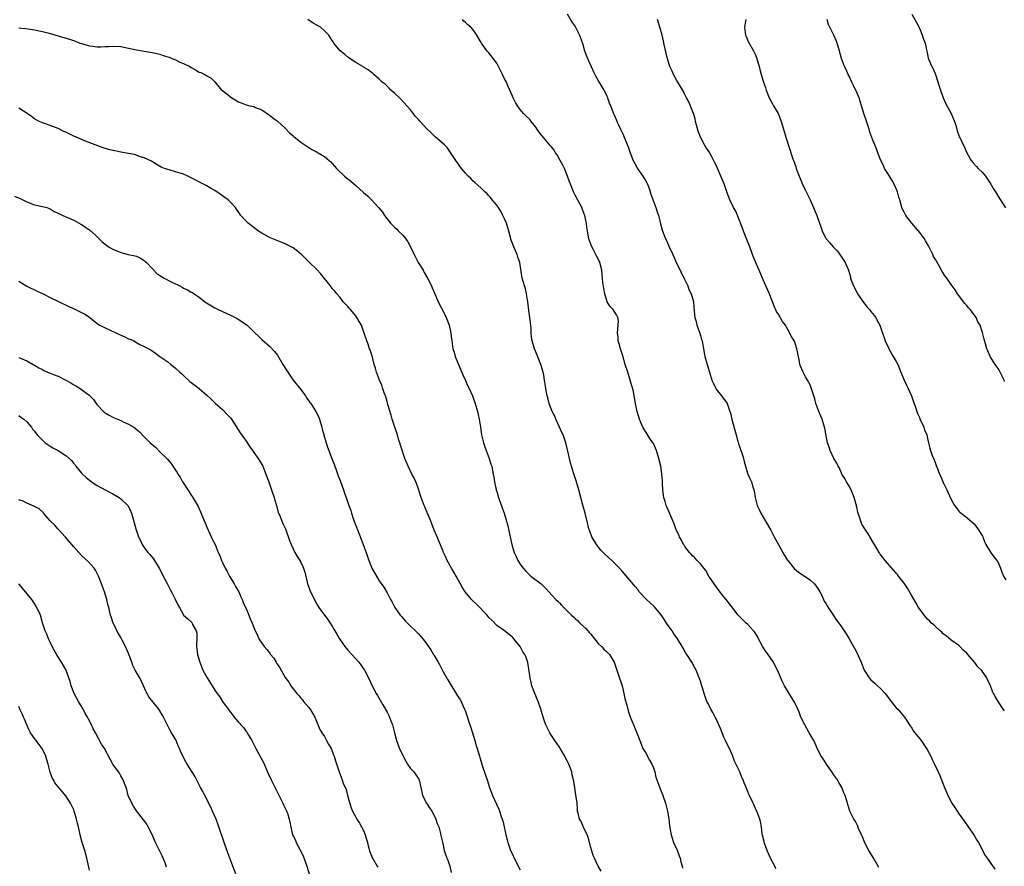
# Model space of a CAD drawing. Units: inches. Extents: x 2559000 to 2562000, y 1557000 to 1560000.
# Drawn here: x 2560301 to 2560553, y 1559369 to 1559585 of the extents above; entities that cross this region are included whole.
import ezdxf

# ---------------------------------------------------------------- set-up
doc = ezdxf.new("R2010")
doc.units = ezdxf.units.IN
doc.header["$MEASUREMENT"] = 0
doc.layers.add('LD25591557_10ft', color=82, linetype='Continuous')

msp = doc.modelspace()

# ---------------------------------------------------------------- linework, layer by layer
at = {"layer": 'LD25591557_10ft'}
for points, elevation in [([(2560494.3, 1559368.3), (2560493.98, 1559369), (2560492.93, 1559371), (2560492.02, 1559373), (2560491.43, 1559374.57), (2560491.29, 1559375), (2560491.26, 1559375.26), (2560490.89, 1559376.89), (2560490.81, 1559377.19), (2560490.6, 1559379), (2560490.33, 1559380.33), (2560490.15, 1559381), (2560489.39, 1559383), (2560489.26, 1559383.26), (2560488.68, 1559384.68), (2560488.51, 1559385), (2560487.56, 1559387), (2560487.36, 1559387.36), (2560486.73, 1559389), (2560486.2, 1559390.2), (2560485.93, 1559391), (2560485.62, 1559391.62), (2560485.08, 1559393), (2560483.74, 1559395.74), (2560483.3, 1559397), (2560482.44, 1559399), (2560481.9, 1559399.9), (2560481.43, 1559401), (2560481, 1559401.85), (2560480.1, 1559404.1), (2560479.72, 1559405), (2560478.88, 1559406.88), (2560478.8, 1559407), (2560478.21, 1559408.21), (2560477.69, 1559409), (2560477, 1559410.43), (2560476.68, 1559411), (2560475.93, 1559413), (2560475.51, 1559414.49), (2560475.25, 1559415.25), (2560475, 1559416.15), (2560474.73, 1559417), (2560474.56, 1559417.44), (2560473.89, 1559419), (2560473.55, 1559419.55), (2560472.8, 1559421), (2560471.55, 1559423), (2560471.33, 1559423.33), (2560470.57, 1559424.57), (2560470.35, 1559425), (2560469.17, 1559427), (2560468.26, 1559428.26), (2560467.78, 1559429), (2560467, 1559430.06), (2560466.39, 1559431), (2560465.86, 1559431.86), (2560465, 1559433.11), (2560463.19, 1559435.19), (2560462.15, 1559436.15), (2560461.26, 1559437), (2560459.41, 1559439), (2560459, 1559439.52), (2560458.31, 1559440.31), (2560457, 1559441.93), (2560455, 1559444.25), (2560454.33, 1559445), (2560452.38, 1559447), (2560451.65, 1559447.65), (2560450.61, 1559448.61), (2560449.62, 1559449.62), (2560449, 1559450.33), (2560448.44, 1559451), (2560447.26, 1559453), (2560446.69, 1559454.69), (2560446.56, 1559455), (2560446.27, 1559456.27), (2560445.6, 1559459), (2560445, 1559461.08), (2560443.97, 1559465), (2560443.53, 1559466.47), (2560443.3, 1559467.3), (2560442.63, 1559469.37), (2560441.86, 1559471.86), (2560441.55, 1559473), (2560441.15, 1559474.85), (2560440.64, 1559477), (2560439.93, 1559479), (2560439.66, 1559479.66), (2560439.03, 1559481), (2560438.12, 1559483), (2560437.8, 1559483.8), (2560437.17, 1559485), (2560437, 1559485.42), (2560436.43, 1559487), (2560436.12, 1559488.12), (2560435.88, 1559489), (2560435.67, 1559490.33), (2560435.42, 1559491.42), (2560435.23, 1559493), (2560435, 1559494.28), (2560434.85, 1559495), (2560434.25, 1559497), (2560433.73, 1559498.27), (2560433.34, 1559499.34), (2560432.63, 1559501), (2560432.06, 1559503), (2560431.92, 1559503.92), (2560431.81, 1559505), (2560431.76, 1559506.24), (2560431.48, 1559509), (2560431.23, 1559510.77), (2560430.94, 1559513), (2560430.63, 1559515), (2560430.31, 1559516.31), (2560430.09, 1559517), (2560429.87, 1559517.87), (2560429.53, 1559519), (2560429, 1559522.38), (2560428.88, 1559523), (2560428.38, 1559524.38), (2560428.19, 1559525), (2560427.64, 1559526.36), (2560427.36, 1559527), (2560426.72, 1559528.72), (2560426.1, 1559531), (2560425.88, 1559531.88), (2560425.49, 1559533), (2560425, 1559534.14), (2560424.6, 1559535), (2560424.06, 1559536.06), (2560423, 1559537.6), (2560421.86, 1559539), (2560421.51, 1559539.51), (2560421, 1559539.99), (2560420.53, 1559540.53), (2560420.01, 1559541), (2560419, 1559541.99), (2560417.45, 1559543.45), (2560417, 1559543.75), (2560416.4, 1559544.4), (2560415.75, 1559545), (2560415, 1559545.8), (2560413.97, 1559547), (2560413.59, 1559547.59), (2560413, 1559548.41), (2560412.75, 1559548.75), (2560412.53, 1559549), (2560410.37, 1559552.37), (2560409.7, 1559553), (2560407.41, 1559555), (2560407, 1559555.34), (2560406.16, 1559556.16), (2560405.12, 1559557.12), (2560403.45, 1559559), (2560403.22, 1559559.22), (2560403, 1559559.51), (2560402.29, 1559560.29), (2560401, 1559561.92), (2560400.09, 1559563), (2560398.6, 1559564.6), (2560398.15, 1559565), (2560397, 1559566.13), (2560395.96, 1559567), (2560395.5, 1559567.5), (2560394.48, 1559568.48), (2560393.78, 1559569), (2560393, 1559569.75), (2560391.66, 1559571), (2560391.29, 1559571.29), (2560391, 1559571.49), (2560390.19, 1559572.19), (2560389, 1559572.86), (2560388.92, 1559572.92), (2560388.81, 1559573), (2560387, 1559574.04), (2560385.56, 1559575), (2560385.25, 1559575.25), (2560385, 1559575.4), (2560384.15, 1559576.15), (2560383.06, 1559577), (2560381.43, 1559579), (2560381.26, 1559579.26), (2560381, 1559579.68), (2560380.1, 1559581), (2560379, 1559582.13), (2560377.98, 1559583), (2560376.1, 1559584.1), (2560374.81, 1559585)], 7130), ([(2560520.59, 1559368.59), (2560520.39, 1559369), (2560519.15, 1559371.15), (2560518.01, 1559373), (2560517, 1559374.88), (2560516.42, 1559376.42), (2560516.18, 1559377), (2560515.39, 1559378.61), (2560515.18, 1559379.18), (2560515, 1559379.48), (2560514.53, 1559380.53), (2560514.15, 1559381), (2560513.3, 1559382.7), (2560513.17, 1559383), (2560512.67, 1559384.67), (2560512.54, 1559385), (2560511.96, 1559387), (2560511.65, 1559387.65), (2560511.08, 1559389), (2560510.31, 1559390.31), (2560509.97, 1559391), (2560509, 1559392.39), (2560508.6, 1559393), (2560507.17, 1559395), (2560506.32, 1559396.32), (2560505.86, 1559397), (2560505, 1559398.63), (2560504.3, 1559400.3), (2560503.97, 1559401), (2560503, 1559402.6), (2560502.81, 1559403), (2560501.68, 1559405), (2560500.68, 1559407), (2560500.22, 1559408.22), (2560499.89, 1559409), (2560499, 1559410.85), (2560498.92, 1559411), (2560498.15, 1559412.15), (2560497.63, 1559413), (2560496.48, 1559415), (2560495.98, 1559415.98), (2560494.66, 1559419), (2560494.08, 1559420.08), (2560493.65, 1559421), (2560492.33, 1559423), (2560491.74, 1559423.74), (2560490.97, 1559424.97), (2560489.85, 1559427), (2560489.57, 1559427.57), (2560488.78, 1559428.78), (2560488.59, 1559429), (2560487, 1559430.71), (2560486.68, 1559431), (2560485.82, 1559431.82), (2560484.69, 1559433), (2560483, 1559435.17), (2560482.22, 1559436.22), (2560481.6, 1559437), (2560481, 1559437.69), (2560479.58, 1559439.58), (2560479, 1559440.29), (2560478.72, 1559440.72), (2560478.48, 1559441), (2560477.2, 1559443), (2560476.42, 1559444.42), (2560475.92, 1559445), (2560475, 1559446.12), (2560474.16, 1559447), (2560473.61, 1559447.61), (2560473, 1559448.13), (2560472.61, 1559448.61), (2560472.2, 1559449), (2560471, 1559450.56), (2560470.83, 1559450.83), (2560470.71, 1559451), (2560470.17, 1559452.17), (2560469.67, 1559453), (2560469.48, 1559453.48), (2560469, 1559454.47), (2560468.77, 1559455), (2560468.28, 1559456.28), (2560466.49, 1559460.49), (2560466.29, 1559461), (2560466.01, 1559461.99), (2560465.69, 1559463), (2560465.57, 1559463.57), (2560465.41, 1559465), (2560465.36, 1559466.64), (2560465.29, 1559467.29), (2560465.2, 1559469), (2560465, 1559470.4), (2560464.9, 1559471), (2560464.4, 1559473), (2560463.76, 1559475), (2560463, 1559476.77), (2560462.88, 1559477), (2560462.11, 1559478.11), (2560461.34, 1559479.34), (2560461, 1559479.9), (2560460.56, 1559480.56), (2560460.34, 1559481), (2560459.84, 1559482.16), (2560459.46, 1559483), (2560458.83, 1559485), (2560458.42, 1559487), (2560458.11, 1559489), (2560457.91, 1559490.09), (2560457.7, 1559491), (2560457.51, 1559491.51), (2560457.11, 1559493), (2560456.44, 1559495), (2560455.8, 1559497), (2560455.16, 1559499.16), (2560454.58, 1559501), (2560454.27, 1559502.27), (2560454.04, 1559503), (2560453.99, 1559503.99), (2560453.87, 1559505), (2560453.9, 1559506.1), (2560454.03, 1559507), (2560454.07, 1559508.07), (2560453.92, 1559509), (2560453.61, 1559509.61), (2560453, 1559510.57), (2560452.7, 1559511), (2560451.86, 1559511.86), (2560451.24, 1559513), (2560451, 1559513.58), (2560450.57, 1559515), (2560450.33, 1559516.33), (2560450.13, 1559517.87), (2560449.94, 1559519.94), (2560449.8, 1559521), (2560449.31, 1559523), (2560449, 1559523.72), (2560448.56, 1559524.56), (2560448.35, 1559525), (2560447.64, 1559526.36), (2560447.29, 1559527), (2560446.54, 1559529), (2560446.14, 1559531), (2560446, 1559532), (2560445.9, 1559533), (2560445.75, 1559533.75), (2560445.51, 1559535), (2560445.37, 1559535.37), (2560444.73, 1559537), (2560443, 1559540.17), (2560442.61, 1559541), (2560441.81, 1559543), (2560441.61, 1559543.61), (2560441.1, 1559545), (2560440.29, 1559547), (2560439.86, 1559547.86), (2560439.24, 1559549), (2560438.43, 1559550.43), (2560438.03, 1559551), (2560437.65, 1559551.65), (2560437, 1559552.49), (2560436.77, 1559552.77), (2560435, 1559554.79), (2560434.02, 1559556.02), (2560433, 1559557.49), (2560431.76, 1559559), (2560431.44, 1559559.44), (2560430.46, 1559560.46), (2560429.88, 1559561), (2560429, 1559562.07), (2560428.27, 1559563), (2560427.81, 1559563.81), (2560427.18, 1559565), (2560427, 1559565.42), (2560426.37, 1559567), (2560425.94, 1559567.94), (2560425.48, 1559569), (2560425, 1559569.87), (2560424.47, 1559571), (2560423.95, 1559571.95), (2560423.49, 1559573), (2560423, 1559573.83), (2560422.22, 1559575), (2560421, 1559576.48), (2560420.73, 1559576.73), (2560420.51, 1559577), (2560419.08, 1559579), (2560419, 1559579.16), (2560417.91, 1559581), (2560417, 1559582.37), (2560416.36, 1559583), (2560415.6, 1559583.6), (2560415, 1559584.21), (2560414.57, 1559584.57), (2560414.28, 1559585)], 7120), ([(2560441, 1559586.43), (2560442.24, 1559584.24), (2560443, 1559583.21), (2560443.13, 1559583), (2560444.11, 1559581), (2560445, 1559578.63), (2560445.45, 1559577), (2560445.86, 1559575.86), (2560446.43, 1559574.43), (2560447.12, 1559573), (2560447.68, 1559571.68), (2560448.08, 1559571), (2560449.1, 1559569.1), (2560450.33, 1559567), (2560451, 1559565.68), (2560451.32, 1559565), (2560451.74, 1559563.74), (2560452.07, 1559563), (2560452.85, 1559561), (2560453, 1559560.7), (2560453.51, 1559559.51), (2560453.68, 1559559), (2560454.13, 1559558.13), (2560454.61, 1559557), (2560455, 1559556.18), (2560455.37, 1559555.37), (2560455.85, 1559554.15), (2560456.53, 1559552.53), (2560457.09, 1559551), (2560457.88, 1559549), (2560458.23, 1559548.23), (2560459, 1559546.84), (2560460.32, 1559545), (2560461, 1559543.89), (2560461.32, 1559543.32), (2560461.46, 1559543), (2560461.89, 1559541.89), (2560462.39, 1559540.39), (2560463.61, 1559537), (2560463.94, 1559535.94), (2560464.27, 1559535), (2560464.74, 1559533.26), (2560464.83, 1559532.83), (2560465.27, 1559531.27), (2560466.11, 1559529), (2560466.41, 1559528.41), (2560467.02, 1559526.98), (2560467.93, 1559525), (2560468.29, 1559524.29), (2560468.85, 1559523), (2560469.83, 1559521), (2560470.19, 1559520.19), (2560470.83, 1559519), (2560470.88, 1559518.88), (2560471.79, 1559517), (2560472.08, 1559516.08), (2560472.67, 1559515), (2560473, 1559513.88), (2560473.28, 1559513), (2560473.45, 1559510.55), (2560473.6, 1559509), (2560473.91, 1559507.91), (2560474.13, 1559507), (2560474.82, 1559505), (2560475, 1559504.37), (2560475.33, 1559503.33), (2560475.42, 1559503), (2560475.82, 1559501), (2560476.18, 1559499), (2560476.7, 1559497), (2560477.31, 1559495), (2560477.95, 1559493), (2560478.26, 1559492.26), (2560478.82, 1559491), (2560479, 1559490.68), (2560480.37, 1559489), (2560480.63, 1559488.63), (2560481, 1559488.09), (2560481.5, 1559487.5), (2560481.81, 1559487), (2560482.23, 1559485.77), (2560482.55, 1559485), (2560482.67, 1559484.67), (2560483.06, 1559482.94), (2560484.11, 1559479), (2560484.58, 1559477.43), (2560484.75, 1559476.75), (2560485, 1559476.08), (2560485.25, 1559475.25), (2560485.36, 1559475), (2560485.55, 1559474.45), (2560486, 1559473), (2560486.21, 1559472.21), (2560486.48, 1559471), (2560487.11, 1559469), (2560487.72, 1559467.72), (2560488.02, 1559467), (2560488.51, 1559465.49), (2560488.68, 1559465), (2560488.75, 1559464.75), (2560489.03, 1559463), (2560489.53, 1559461), (2560490, 1559460), (2560490.42, 1559459), (2560491.6, 1559457), (2560493, 1559454.71), (2560493.88, 1559453), (2560494.23, 1559452.23), (2560495, 1559450.91), (2560496.05, 1559449), (2560496.4, 1559448.4), (2560497.17, 1559447.17), (2560497.29, 1559447), (2560498.96, 1559444.96), (2560500.02, 1559444.02), (2560501, 1559443.4), (2560501.22, 1559443.22), (2560501.57, 1559443), (2560503, 1559441.99), (2560504.1, 1559441), (2560505, 1559439.82), (2560505.48, 1559439), (2560505.98, 1559438.02), (2560506.61, 1559436.61), (2560507, 1559436), (2560507.35, 1559435.35), (2560507.64, 1559435), (2560508.83, 1559433.17), (2560509.72, 1559431.72), (2560510.33, 1559431), (2560510.6, 1559430.6), (2560511, 1559430.07), (2560512.26, 1559428.26), (2560513, 1559427), (2560514.06, 1559425), (2560514.44, 1559424.44), (2560515.13, 1559423.13), (2560515.3, 1559422.7), (2560516.08, 1559421), (2560516.85, 1559419), (2560517, 1559418.72), (2560518.12, 1559417), (2560518.53, 1559416.53), (2560519, 1559416.09), (2560519.59, 1559415.59), (2560520.2, 1559415), (2560521, 1559414.28), (2560522.18, 1559413), (2560523, 1559411.9), (2560523.75, 1559411), (2560525, 1559409.35), (2560525.4, 1559409), (2560527.13, 1559407), (2560528.43, 1559405), (2560529, 1559404.21), (2560529.45, 1559403.45), (2560529.75, 1559403), (2560531, 1559401.47), (2560531.35, 1559401), (2560532.02, 1559400.02), (2560532.77, 1559399), (2560533, 1559398.6), (2560533.86, 1559397), (2560534.19, 1559396.19), (2560534.79, 1559395), (2560535.73, 1559393), (2560536.1, 1559392.1), (2560536.6, 1559391), (2560537.37, 1559389), (2560537.85, 1559387.85), (2560538.15, 1559387), (2560539, 1559385.34), (2560539.19, 1559385), (2560539.94, 1559383.94), (2560540.53, 1559383), (2560541, 1559382.3), (2560541.57, 1559381.57), (2560543, 1559379.52), (2560543.41, 1559379), (2560544.82, 1559377), (2560545.62, 1559375.62), (2560546.02, 1559375), (2560547.72, 1559371.72), (2560548.2, 1559371), (2560549, 1559369.94), (2560549.37, 1559369.37), (2560549.7, 1559369), (2560550.22, 1559368.22)], 7110), ([(2560552.62, 1559408.62), (2560552.33, 1559409), (2560551.02, 1559411), (2560550.28, 1559412.28), (2560549.84, 1559413), (2560549.57, 1559413.57), (2560549, 1559415.23), (2560548.38, 1559416.38), (2560548.17, 1559417), (2560546.82, 1559419), (2560545.81, 1559419.81), (2560544.96, 1559421), (2560543.3, 1559423), (2560543, 1559423.34), (2560542.11, 1559424.11), (2560541.26, 1559425), (2560541, 1559425.23), (2560539, 1559426.61), (2560537.72, 1559427.72), (2560537, 1559428.27), (2560536.66, 1559428.66), (2560536.22, 1559429), (2560535, 1559430.13), (2560534.57, 1559430.57), (2560534.01, 1559431), (2560533.54, 1559431.54), (2560533, 1559432.03), (2560532.16, 1559433), (2560531, 1559434.55), (2560530.72, 1559435), (2560530.1, 1559436.1), (2560529, 1559437.95), (2560527.92, 1559439.92), (2560527, 1559441.21), (2560525.61, 1559443), (2560525.36, 1559443.36), (2560525, 1559443.75), (2560524.43, 1559444.43), (2560522.2, 1559447), (2560521.68, 1559447.68), (2560521, 1559448.48), (2560520.77, 1559448.77), (2560520.61, 1559449), (2560519.42, 1559451), (2560519.29, 1559451.29), (2560519, 1559451.76), (2560518.56, 1559452.56), (2560518.25, 1559453), (2560517.8, 1559453.8), (2560516.98, 1559455), (2560516.26, 1559456.26), (2560515.93, 1559457), (2560515.46, 1559458.54), (2560515.21, 1559459.21), (2560515, 1559460.22), (2560514.85, 1559460.85), (2560514.83, 1559461), (2560514.79, 1559461.21), (2560514.3, 1559463), (2560513.49, 1559465), (2560513, 1559465.95), (2560512.35, 1559467), (2560511.9, 1559467.9), (2560511.14, 1559469), (2560511, 1559469.27), (2560510.48, 1559470.48), (2560510.15, 1559471), (2560509.83, 1559471.83), (2560509.11, 1559473), (2560508.16, 1559475), (2560507.85, 1559475.85), (2560507.44, 1559477), (2560507, 1559479.3), (2560506.74, 1559480.74), (2560506.72, 1559481), (2560506.1, 1559483), (2560505.78, 1559483.78), (2560505.23, 1559485), (2560504.51, 1559487), (2560504.22, 1559488.22), (2560503.95, 1559489), (2560503.33, 1559491), (2560503, 1559491.75), (2560502.37, 1559493), (2560501.84, 1559493.84), (2560501.15, 1559495.15), (2560500.57, 1559496.57), (2560500.43, 1559497), (2560500.3, 1559497.7), (2560500.03, 1559499), (2560499.67, 1559501), (2560499, 1559502.96), (2560498.21, 1559504.21), (2560497.84, 1559505), (2560497, 1559506.53), (2560496.71, 1559507), (2560495.97, 1559507.97), (2560495, 1559509.62), (2560494.46, 1559510.46), (2560493.82, 1559511.82), (2560493.42, 1559513), (2560493, 1559514.08), (2560492.68, 1559515), (2560492.13, 1559516.13), (2560491.75, 1559517), (2560491, 1559518.58), (2560490.02, 1559521), (2560489.25, 1559522.75), (2560488.32, 1559525), (2560487.6, 1559527), (2560487, 1559528.45), (2560486.01, 1559531), (2560485.76, 1559531.76), (2560485.28, 1559533), (2560485.22, 1559533.22), (2560485, 1559533.72), (2560484.08, 1559536.08), (2560483.5, 1559537), (2560482.52, 1559539), (2560482.09, 1559540.09), (2560481.78, 1559541), (2560481.04, 1559543.04), (2560480.24, 1559545), (2560479.26, 1559547.26), (2560479, 1559547.81), (2560478.62, 1559548.62), (2560477.95, 1559549.95), (2560477.21, 1559551.21), (2560476.41, 1559552.41), (2560476.07, 1559553), (2560475.01, 1559555.01), (2560474.47, 1559556.47), (2560473.79, 1559559), (2560473.66, 1559559.66), (2560473.21, 1559561), (2560473, 1559561.57), (2560472.02, 1559564.02), (2560471.45, 1559565), (2560471, 1559565.86), (2560470.65, 1559566.65), (2560469.94, 1559567.94), (2560469, 1559569.4), (2560468.13, 1559571), (2560467.79, 1559571.79), (2560467.2, 1559573), (2560466.6, 1559575), (2560465.7, 1559579), (2560465.55, 1559579.55), (2560465.21, 1559581), (2560464.68, 1559583), (2560464.03, 1559585)], 7100), ([(2560486.59, 1559585), (2560486.54, 1559584.54), (2560486.3, 1559583), (2560486.53, 1559581), (2560486.65, 1559580.65), (2560487, 1559579.81), (2560487.25, 1559579.25), (2560488.57, 1559577), (2560489, 1559576.15), (2560489.32, 1559575.32), (2560490.02, 1559573), (2560490.22, 1559572.22), (2560490.56, 1559571), (2560491.16, 1559569), (2560491.64, 1559567.64), (2560491.84, 1559567), (2560492.6, 1559565), (2560493, 1559564.22), (2560493.45, 1559563.45), (2560493.69, 1559563), (2560494.84, 1559561), (2560495, 1559560.58), (2560495.48, 1559559.48), (2560495.66, 1559559), (2560496.21, 1559557), (2560496.79, 1559555), (2560497.85, 1559551.85), (2560498.62, 1559549.38), (2560498.74, 1559549), (2560498.83, 1559548.83), (2560499, 1559548.32), (2560499.37, 1559547.37), (2560499.47, 1559547), (2560499.72, 1559546.29), (2560501, 1559543.16), (2560501.68, 1559541.68), (2560502.04, 1559541), (2560502.31, 1559540.31), (2560503.01, 1559538.99), (2560503.91, 1559537), (2560504.21, 1559536.22), (2560504.76, 1559535), (2560505.41, 1559533), (2560505.84, 1559531.84), (2560506.13, 1559531), (2560507, 1559529.22), (2560507.14, 1559529), (2560508.02, 1559528.02), (2560508.87, 1559527), (2560509.93, 1559525.93), (2560510.79, 1559524.79), (2560511.95, 1559523), (2560512.83, 1559521), (2560513.3, 1559519.3), (2560513.37, 1559519), (2560513.52, 1559518.48), (2560514.06, 1559517), (2560514.42, 1559516.42), (2560515.15, 1559515), (2560516.72, 1559512.72), (2560517, 1559512.4), (2560517.61, 1559511.61), (2560518.2, 1559511), (2560518.53, 1559510.53), (2560519.81, 1559509), (2560520.18, 1559508.18), (2560520.86, 1559507), (2560521.51, 1559505), (2560521.9, 1559503.9), (2560522.19, 1559503), (2560523, 1559501.26), (2560523.11, 1559501), (2560524.25, 1559499), (2560525, 1559497.74), (2560525.38, 1559497), (2560525.88, 1559495.88), (2560526.19, 1559495), (2560527.03, 1559493), (2560527.66, 1559491.66), (2560528, 1559491), (2560528.86, 1559489.14), (2560529, 1559488.75), (2560529.41, 1559487.41), (2560529.59, 1559487), (2560529.91, 1559486.09), (2560530.23, 1559485), (2560530.44, 1559484.44), (2560531, 1559483.24), (2560531.06, 1559483.06), (2560531.2, 1559482.8), (2560532.03, 1559481), (2560532.26, 1559480.26), (2560532.8, 1559479), (2560533, 1559478.08), (2560533.21, 1559477), (2560533.62, 1559475.62), (2560533.78, 1559475), (2560534.21, 1559473.79), (2560534.67, 1559472.67), (2560535, 1559471.67), (2560535.21, 1559471.21), (2560535.42, 1559470.58), (2560536.09, 1559469), (2560536.4, 1559468.4), (2560537, 1559466.85), (2560537.91, 1559465), (2560538.26, 1559464.26), (2560539, 1559462.55), (2560539.92, 1559461), (2560540.36, 1559460.36), (2560541, 1559459.54), (2560541.27, 1559459.27), (2560541.61, 1559459), (2560543, 1559457.93), (2560545, 1559456.19), (2560545.49, 1559455.49), (2560545.87, 1559455), (2560547, 1559453.21), (2560547.1, 1559453), (2560547.59, 1559451.59), (2560547.91, 1559451), (2560549.09, 1559449.09), (2560549.93, 1559447.93), (2560550.71, 1559447), (2560550.82, 1559446.82), (2560551, 1559446.48), (2560551.65, 1559445), (2560552, 1559444), (2560552.42, 1559443), (2560553, 1559442.04)], 7090), ([(2560552.65, 1559492.65), (2560552.53, 1559493), (2560551.36, 1559495.36), (2560551, 1559495.95), (2560550.23, 1559497), (2560548.99, 1559499), (2560548.43, 1559500.43), (2560548.18, 1559501), (2560547.76, 1559502.24), (2560547.42, 1559503.42), (2560547, 1559505.14), (2560546.4, 1559507), (2560545.87, 1559507.87), (2560545.41, 1559509), (2560545, 1559509.58), (2560543.86, 1559511), (2560543.43, 1559511.43), (2560543, 1559512.01), (2560542.54, 1559512.54), (2560542.18, 1559513), (2560541, 1559514.57), (2560540.69, 1559515), (2560540.02, 1559516.02), (2560539, 1559517.35), (2560537.89, 1559519), (2560537.48, 1559519.48), (2560536.71, 1559520.71), (2560536.57, 1559521), (2560536.06, 1559521.94), (2560535, 1559523.74), (2560534.55, 1559524.55), (2560534.38, 1559525), (2560533.26, 1559527.26), (2560533, 1559527.67), (2560532.52, 1559528.52), (2560532.23, 1559529), (2560531, 1559530.63), (2560529.94, 1559531.94), (2560529, 1559533), (2560527.45, 1559535), (2560527.32, 1559535.32), (2560527, 1559535.88), (2560526.64, 1559536.64), (2560526.44, 1559537), (2560525.89, 1559539), (2560525.68, 1559539.68), (2560525.37, 1559541), (2560524.49, 1559543), (2560523.95, 1559543.95), (2560523.25, 1559545), (2560523, 1559545.42), (2560521.98, 1559547), (2560521.73, 1559547.73), (2560521.04, 1559549), (2560520.35, 1559551), (2560519.96, 1559551.96), (2560519.51, 1559553), (2560519, 1559554.25), (2560518.29, 1559556.29), (2560518.13, 1559557), (2560517.33, 1559559.33), (2560516.78, 1559560.78), (2560516.14, 1559563), (2560515.86, 1559563.86), (2560515.52, 1559565), (2560515, 1559566.19), (2560514.12, 1559568.12), (2560513.65, 1559569), (2560513, 1559570.5), (2560512.74, 1559571), (2560512.21, 1559572.21), (2560511.82, 1559573), (2560511.06, 1559575.07), (2560510.6, 1559576.61), (2560510.5, 1559577), (2560509.9, 1559579), (2560509.64, 1559579.64), (2560509.04, 1559581), (2560508.06, 1559583), (2560507.74, 1559583.74), (2560507.34, 1559585)], 7080), ([(2560529, 1559586.32), (2560530.22, 1559584.22), (2560531, 1559582.6), (2560531.65, 1559581), (2560531.98, 1559579.98), (2560532.36, 1559579), (2560533.18, 1559575.18), (2560533.23, 1559575), (2560533.77, 1559573.77), (2560534.1, 1559573), (2560534.42, 1559572.42), (2560535, 1559571), (2560535.99, 1559567.99), (2560536.27, 1559567), (2560536.97, 1559564.97), (2560537.61, 1559563.61), (2560539.07, 1559561), (2560539.59, 1559559.59), (2560539.88, 1559559), (2560540.31, 1559557.69), (2560540.58, 1559556.58), (2560541, 1559555.42), (2560541.09, 1559555.09), (2560541.3, 1559554.7), (2560542.08, 1559553), (2560542.41, 1559552.41), (2560543.01, 1559551), (2560544.15, 1559549), (2560544.54, 1559548.54), (2560545.49, 1559547.49), (2560545.95, 1559547), (2560547, 1559545.99), (2560547.78, 1559545), (2560549.16, 1559543), (2560549.82, 1559541.82), (2560550.37, 1559541), (2560550.59, 1559540.59), (2560551.34, 1559539.34), (2560552.94, 1559536.94)], 7070), ([(2560301, 1559582.89), (2560303.4, 1559582.6), (2560305, 1559582.35), (2560307, 1559581.94), (2560308.43, 1559581.57), (2560309.36, 1559581.36), (2560312.44, 1559580.44), (2560313.96, 1559579.96), (2560315.44, 1559579.44), (2560316.6, 1559579), (2560317, 1559578.87), (2560319, 1559578.31), (2560319.78, 1559578.22), (2560321, 1559578.03), (2560321.94, 1559578.06), (2560323, 1559578.07), (2560323.86, 1559578.14), (2560325, 1559578.19), (2560327, 1559578.07), (2560329, 1559577.68), (2560331, 1559577.23), (2560333, 1559576.88), (2560335, 1559576.57), (2560337, 1559576.14), (2560337.84, 1559575.84), (2560339, 1559575.49), (2560339.35, 1559575.35), (2560340.33, 1559575), (2560341, 1559574.7), (2560342.13, 1559574.13), (2560343, 1559573.75), (2560344.62, 1559573), (2560345, 1559572.74), (2560346.12, 1559572.12), (2560347, 1559571.59), (2560347.46, 1559571.46), (2560348.48, 1559571), (2560349, 1559570.66), (2560350.06, 1559570.06), (2560351, 1559569.09), (2560352.75, 1559567), (2560353, 1559566.85), (2560355.34, 1559565), (2560356.4, 1559564.4), (2560357, 1559563.99), (2560357.74, 1559563.74), (2560359, 1559563.21), (2560360, 1559563), (2560361, 1559562.76), (2560361.43, 1559562.57), (2560363, 1559561.93), (2560365, 1559560.59), (2560365.87, 1559559.87), (2560367, 1559559.06), (2560369, 1559557.31), (2560370.1, 1559556.1), (2560371, 1559555.35), (2560371.17, 1559555.17), (2560373, 1559553.69), (2560375, 1559552.35), (2560375.84, 1559551.84), (2560377.14, 1559551.14), (2560377.44, 1559551), (2560379, 1559550.02), (2560380.26, 1559549), (2560380.64, 1559548.64), (2560381, 1559548.28), (2560381.57, 1559547.57), (2560382.06, 1559547), (2560384.12, 1559545), (2560384.61, 1559544.61), (2560385, 1559544.32), (2560385.73, 1559543.73), (2560387, 1559542.65), (2560389, 1559540.86), (2560390.02, 1559540.02), (2560391, 1559538.97), (2560392.94, 1559536.94), (2560393.87, 1559535.87), (2560394.36, 1559535), (2560395.91, 1559533), (2560397, 1559531.92), (2560397.49, 1559531.49), (2560397.94, 1559531), (2560399, 1559529.95), (2560399.78, 1559529), (2560400.27, 1559528.27), (2560400.99, 1559527), (2560401.96, 1559525), (2560402.98, 1559523), (2560404.2, 1559521), (2560404.48, 1559520.48), (2560405.36, 1559519), (2560406.36, 1559517), (2560406.56, 1559516.56), (2560407.19, 1559515), (2560408.05, 1559513), (2560409.74, 1559509.74), (2560410.09, 1559509), (2560410.85, 1559507), (2560411.29, 1559505), (2560411.46, 1559503.46), (2560411.54, 1559503), (2560411.83, 1559501), (2560412.1, 1559500.1), (2560412.39, 1559499), (2560413.21, 1559497), (2560413.76, 1559495.76), (2560414.31, 1559494.31), (2560415, 1559492.86), (2560415.57, 1559491.57), (2560415.88, 1559491), (2560416.79, 1559489), (2560417, 1559488.47), (2560417.49, 1559487), (2560418.11, 1559485), (2560418.25, 1559484.25), (2560418.56, 1559483), (2560418.82, 1559481), (2560419.12, 1559479), (2560419.62, 1559477), (2560419.95, 1559475.95), (2560420.31, 1559475), (2560421.11, 1559473), (2560421.54, 1559471.54), (2560421.74, 1559471), (2560421.93, 1559469.93), (2560422.13, 1559469), (2560422.25, 1559468.25), (2560422.44, 1559467), (2560422.87, 1559465), (2560423, 1559464.55), (2560423.5, 1559463), (2560424.42, 1559460.42), (2560424.9, 1559459), (2560425.51, 1559457), (2560425.84, 1559455.84), (2560426.23, 1559453.77), (2560426.54, 1559452.54), (2560426.83, 1559451), (2560427, 1559450.42), (2560427.48, 1559449), (2560428, 1559448), (2560428.43, 1559447), (2560429, 1559446.06), (2560429.45, 1559445.45), (2560429.74, 1559445), (2560430.34, 1559444.34), (2560431, 1559443.67), (2560431.75, 1559443), (2560434.33, 1559441), (2560434.68, 1559440.68), (2560435.68, 1559439.68), (2560437, 1559438.16), (2560438.11, 1559437), (2560438.57, 1559436.57), (2560439, 1559436.12), (2560439.58, 1559435.58), (2560440.12, 1559435), (2560442.13, 1559433), (2560442.6, 1559432.6), (2560443, 1559432.16), (2560443.62, 1559431.62), (2560444.25, 1559431), (2560445.68, 1559429.68), (2560446.25, 1559429), (2560446.63, 1559428.63), (2560447, 1559428.13), (2560447.96, 1559427), (2560449, 1559425.68), (2560449.77, 1559425), (2560450.36, 1559424.36), (2560451, 1559423.77), (2560451.8, 1559423), (2560453, 1559421.01), (2560453.46, 1559419.46), (2560454.01, 1559417.99), (2560455.02, 1559415), (2560455.49, 1559413), (2560455.74, 1559411.74), (2560456.31, 1559409.69), (2560456.59, 1559408.59), (2560457.09, 1559407.09), (2560457.89, 1559405), (2560458.76, 1559403), (2560459.53, 1559401), (2560459.96, 1559399.96), (2560460.34, 1559399), (2560461, 1559397.95), (2560461.99, 1559395.99), (2560462.59, 1559395), (2560463, 1559394.09), (2560463.35, 1559393), (2560463.66, 1559391.66), (2560464.4, 1559389.6), (2560464.7, 1559388.7), (2560465, 1559388.07), (2560465.29, 1559387.29), (2560465.42, 1559387), (2560466.13, 1559385), (2560466.62, 1559383), (2560466.93, 1559381.07), (2560467.14, 1559379.14), (2560467.52, 1559377), (2560468.18, 1559375), (2560469.05, 1559373.05), (2560469.62, 1559371.62), (2560469.83, 1559371), (2560470.04, 1559370.05), (2560470.35, 1559369), (2560470.44, 1559368.44)], 7140), ([(2560449.7, 1559367.7), (2560448.94, 1559368.94), (2560448.86, 1559369.14), (2560447.97, 1559371), (2560447.67, 1559371.67), (2560447, 1559373.69), (2560446.33, 1559376.33), (2560446.06, 1559377), (2560445.21, 1559378.79), (2560445.1, 1559379.1), (2560445, 1559379.31), (2560444.52, 1559380.52), (2560444.18, 1559381), (2560443.85, 1559382.15), (2560443.67, 1559383), (2560443.61, 1559383.61), (2560443.51, 1559385), (2560443.32, 1559386.68), (2560443.21, 1559387.21), (2560442.94, 1559388.94), (2560442.94, 1559389.06), (2560442.62, 1559391), (2560442.27, 1559392.27), (2560442.15, 1559393), (2560441.41, 1559395), (2560441, 1559395.87), (2560440.59, 1559396.59), (2560440.38, 1559397), (2560439.44, 1559398.56), (2560439.12, 1559399.12), (2560439, 1559399.31), (2560437.8, 1559401), (2560437, 1559402.3), (2560436.55, 1559403), (2560435.55, 1559405), (2560435, 1559406.48), (2560434.82, 1559407), (2560434.25, 1559409), (2560433.57, 1559411), (2560433.41, 1559411.41), (2560432.73, 1559413), (2560432, 1559415), (2560431.83, 1559415.83), (2560431.54, 1559417), (2560431.29, 1559418.71), (2560431.23, 1559419.23), (2560430.94, 1559420.94), (2560430.43, 1559422.43), (2560430.17, 1559423), (2560429.69, 1559423.69), (2560428.96, 1559425), (2560427.4, 1559427), (2560427.19, 1559427.19), (2560427, 1559427.4), (2560425.01, 1559429), (2560423, 1559430.39), (2560421.72, 1559431.72), (2560421, 1559432.42), (2560420.75, 1559432.75), (2560420.54, 1559433), (2560417.85, 1559435.85), (2560417, 1559436.62), (2560416.6, 1559437), (2560414.95, 1559438.95), (2560414.16, 1559440.16), (2560412.65, 1559443), (2560411.45, 1559445), (2560410.31, 1559447), (2560409.94, 1559447.94), (2560409.4, 1559449), (2560409.31, 1559449.31), (2560408.14, 1559452.14), (2560407.77, 1559453), (2560407, 1559454.69), (2560406.15, 1559457), (2560405.55, 1559458.45), (2560405.24, 1559459.24), (2560405, 1559459.76), (2560404.63, 1559460.63), (2560404.46, 1559461), (2560403.71, 1559463), (2560403.55, 1559463.55), (2560403, 1559465.21), (2560402.32, 1559467), (2560401.93, 1559467.93), (2560401.34, 1559469), (2560400.36, 1559471), (2560399.58, 1559473), (2560398.42, 1559476.42), (2560398.29, 1559477), (2560397.95, 1559477.95), (2560397.65, 1559479), (2560396.95, 1559480.95), (2560396.34, 1559483), (2560396.05, 1559484.05), (2560395.22, 1559486.78), (2560395.13, 1559487.13), (2560395, 1559487.53), (2560394.68, 1559488.68), (2560394.57, 1559489), (2560394.3, 1559489.7), (2560393.88, 1559491), (2560393.69, 1559491.69), (2560393.04, 1559493), (2560392.29, 1559495), (2560392.04, 1559496.04), (2560391.75, 1559497), (2560391.16, 1559499.16), (2560391, 1559499.6), (2560390.67, 1559500.67), (2560390.53, 1559501), (2560390.16, 1559502.16), (2560389.81, 1559503), (2560389.18, 1559505), (2560388.45, 1559507), (2560387.9, 1559507.9), (2560387.31, 1559509), (2560387, 1559509.4), (2560385.65, 1559511), (2560385.34, 1559511.34), (2560385, 1559511.76), (2560384.37, 1559512.37), (2560383.83, 1559513), (2560383, 1559514.05), (2560382.18, 1559515), (2560381.66, 1559515.66), (2560381, 1559516.38), (2560380.53, 1559517), (2560379, 1559518.89), (2560378.13, 1559520.13), (2560377, 1559521.29), (2560375.17, 1559523), (2560374.06, 1559524.06), (2560373.09, 1559525.09), (2560371, 1559526.74), (2560370.55, 1559527), (2560369.54, 1559527.54), (2560369, 1559527.77), (2560366.66, 1559528.66), (2560365, 1559529.37), (2560363, 1559530.46), (2560362.17, 1559531), (2560359.54, 1559533), (2560359, 1559533.55), (2560357.69, 1559535), (2560357, 1559535.97), (2560356.59, 1559536.59), (2560356.3, 1559537), (2560355, 1559538.43), (2560354.42, 1559539), (2560353.61, 1559539.61), (2560353, 1559540.04), (2560352.41, 1559540.4), (2560351, 1559541.35), (2560349.94, 1559541.94), (2560349, 1559542.52), (2560348.14, 1559543), (2560345, 1559544.61), (2560344.18, 1559545), (2560343, 1559545.52), (2560342.22, 1559545.78), (2560341, 1559546.16), (2560339.4, 1559546.6), (2560339, 1559546.69), (2560338.17, 1559547), (2560337.34, 1559547.34), (2560336.08, 1559548.08), (2560334.85, 1559548.85), (2560333, 1559549.68), (2560332.01, 1559549.99), (2560330.51, 1559550.51), (2560329, 1559550.81), (2560327, 1559551.16), (2560325.47, 1559551.47), (2560325, 1559551.55), (2560323.84, 1559551.84), (2560322.3, 1559552.3), (2560318.02, 1559553.98), (2560315, 1559555.25), (2560313.8, 1559555.8), (2560313, 1559556.22), (2560312.46, 1559556.46), (2560311, 1559557.19), (2560309, 1559557.97), (2560307.56, 1559558.44), (2560307, 1559558.64), (2560306.16, 1559559), (2560305, 1559559.64), (2560304.24, 1559560.24), (2560303.13, 1559561), (2560301, 1559562.36)], 7150), ([(2560299.92, 1559539.92), (2560301.34, 1559539.34), (2560303, 1559538.49), (2560305, 1559537.73), (2560307, 1559537.32), (2560308.1, 1559537), (2560309, 1559536.68), (2560310.03, 1559536.03), (2560311, 1559535.59), (2560311.38, 1559535.38), (2560312.26, 1559535), (2560315, 1559533.77), (2560316.79, 1559532.79), (2560318.01, 1559532.01), (2560319, 1559531.35), (2560319.2, 1559531.2), (2560319.44, 1559531), (2560321, 1559529.54), (2560322.26, 1559528.26), (2560323, 1559527.71), (2560323.39, 1559527.39), (2560323.9, 1559527), (2560325, 1559526.38), (2560327, 1559525.54), (2560328.94, 1559525.06), (2560330.69, 1559524.69), (2560331, 1559524.57), (2560332.06, 1559524.06), (2560333, 1559523.47), (2560333.27, 1559523.27), (2560333.55, 1559523), (2560335, 1559521.45), (2560335.44, 1559521), (2560336.23, 1559520.23), (2560337, 1559519.66), (2560337.41, 1559519.41), (2560338.09, 1559519), (2560339.9, 1559518.1), (2560341, 1559517.59), (2560341.42, 1559517.42), (2560342.11, 1559517), (2560342.7, 1559516.7), (2560343, 1559516.48), (2560344.06, 1559516.06), (2560345, 1559515.4), (2560345.3, 1559515.3), (2560345.77, 1559515), (2560347, 1559514.19), (2560348.52, 1559513), (2560351, 1559511.47), (2560351.86, 1559511), (2560355, 1559509.57), (2560356.71, 1559508.71), (2560357, 1559508.55), (2560357.95, 1559507.95), (2560359.12, 1559507.12), (2560359.27, 1559507), (2560361, 1559505.33), (2560361.37, 1559505), (2560362.17, 1559504.17), (2560363, 1559503.37), (2560365, 1559501.67), (2560366.29, 1559500.29), (2560367, 1559499.32), (2560368.41, 1559497), (2560369.66, 1559495), (2560371.07, 1559493), (2560373, 1559490.6), (2560374.16, 1559489), (2560374.47, 1559488.47), (2560375, 1559487.71), (2560375.28, 1559487.28), (2560375.51, 1559487), (2560376.83, 1559485), (2560377.57, 1559483.57), (2560377.79, 1559483), (2560378.36, 1559481), (2560378.47, 1559480.47), (2560378.87, 1559479), (2560379.46, 1559477), (2560379.84, 1559475.84), (2560380.14, 1559475), (2560380.85, 1559473.15), (2560381.52, 1559471.52), (2560381.69, 1559471), (2560382.05, 1559470.06), (2560382.56, 1559468.56), (2560383.09, 1559467.09), (2560383.88, 1559465), (2560384.16, 1559464.16), (2560384.6, 1559463), (2560385.26, 1559461), (2560385.73, 1559459.73), (2560385.91, 1559459), (2560386.34, 1559457.66), (2560386.7, 1559456.7), (2560387, 1559455.87), (2560387.25, 1559455.25), (2560387.33, 1559455), (2560388.39, 1559452.39), (2560388.93, 1559451), (2560389.66, 1559449), (2560390.34, 1559447), (2560391, 1559445.3), (2560391.14, 1559445), (2560393, 1559441.81), (2560394.16, 1559440.16), (2560395, 1559438.75), (2560395.86, 1559437), (2560396.29, 1559436.29), (2560397, 1559435), (2560398.38, 1559433), (2560398.65, 1559432.65), (2560399.6, 1559431.6), (2560400.21, 1559431), (2560401, 1559430.17), (2560402.28, 1559429), (2560402.64, 1559428.64), (2560403, 1559428.22), (2560403.61, 1559427.61), (2560404.14, 1559427), (2560405, 1559425.83), (2560405.58, 1559425), (2560406.18, 1559424.18), (2560406.84, 1559423), (2560406.91, 1559422.91), (2560407, 1559422.73), (2560408.03, 1559421), (2560408.42, 1559420.42), (2560409, 1559419.22), (2560409.27, 1559418.73), (2560410.55, 1559416.55), (2560411, 1559415.67), (2560413, 1559412.46), (2560413.59, 1559411.59), (2560413.9, 1559411), (2560414.6, 1559409.4), (2560414.87, 1559408.87), (2560415, 1559408.45), (2560415.38, 1559407.38), (2560415.71, 1559406.29), (2560416.36, 1559404.36), (2560417.39, 1559401), (2560417.74, 1559399.74), (2560417.98, 1559399), (2560418.59, 1559397), (2560418.7, 1559396.7), (2560419, 1559395.62), (2560419.31, 1559394.69), (2560420.18, 1559392.18), (2560420.53, 1559391), (2560421.18, 1559389), (2560421.7, 1559387.7), (2560421.95, 1559387), (2560423.53, 1559383.53), (2560423.73, 1559383), (2560424.09, 1559381.91), (2560424.43, 1559381), (2560424.56, 1559380.56), (2560424.92, 1559379), (2560425.33, 1559377), (2560425.65, 1559375.65), (2560425.84, 1559375), (2560426.56, 1559373), (2560427, 1559372), (2560427.47, 1559371), (2560429, 1559368.04)], 7160), ([(2560301, 1559518.19), (2560303, 1559516.97), (2560305.66, 1559515.66), (2560307, 1559515.11), (2560309, 1559514.1), (2560311.31, 1559513), (2560313.73, 1559511.73), (2560315.45, 1559511), (2560317, 1559510.27), (2560317.8, 1559509.8), (2560319, 1559509.05), (2560320.12, 1559508.12), (2560321.25, 1559507.25), (2560321.67, 1559507), (2560323, 1559506.31), (2560324.18, 1559505.82), (2560325.89, 1559505), (2560328.06, 1559504.06), (2560329, 1559503.55), (2560329.41, 1559503.41), (2560330.35, 1559503), (2560331, 1559502.59), (2560331.89, 1559502.11), (2560333, 1559501.59), (2560334.68, 1559500.68), (2560335.87, 1559499.87), (2560337.03, 1559499), (2560339, 1559497.66), (2560339.77, 1559497), (2560340.48, 1559496.48), (2560341, 1559496.03), (2560342.13, 1559495), (2560342.57, 1559494.57), (2560343, 1559494.13), (2560344.66, 1559492.66), (2560345, 1559492.38), (2560347, 1559490.88), (2560349, 1559489.17), (2560350.11, 1559488.11), (2560351.22, 1559487), (2560353, 1559485.45), (2560354.21, 1559484.21), (2560355, 1559483.35), (2560355.25, 1559483), (2560357.52, 1559479.52), (2560359, 1559477.41), (2560359.95, 1559475.95), (2560360.65, 1559475), (2560361, 1559474.55), (2560362.11, 1559473), (2560363.28, 1559471), (2560364.06, 1559469), (2560364.78, 1559467), (2560365.53, 1559465), (2560366.22, 1559463), (2560366.37, 1559462.37), (2560366.77, 1559461), (2560367.23, 1559459.23), (2560367.32, 1559459), (2560367.6, 1559458.4), (2560368.16, 1559457), (2560368.41, 1559456.41), (2560369.08, 1559455), (2560370.09, 1559452.09), (2560370.51, 1559451), (2560371, 1559449.92), (2560371.48, 1559449), (2560372.02, 1559448.02), (2560372.76, 1559447), (2560373, 1559446.53), (2560373.46, 1559445.46), (2560373.69, 1559445), (2560373.99, 1559443.99), (2560374.59, 1559441.41), (2560374.71, 1559441), (2560374.8, 1559440.8), (2560375.44, 1559439), (2560377, 1559435.96), (2560377.35, 1559435.35), (2560377.62, 1559435), (2560378.99, 1559433), (2560379.9, 1559431.9), (2560380.44, 1559431), (2560381, 1559430.2), (2560381.45, 1559429.45), (2560381.67, 1559429), (2560382.18, 1559428.18), (2560382.83, 1559427), (2560383, 1559426.75), (2560384.21, 1559425), (2560385, 1559424.07), (2560387, 1559421.86), (2560387.82, 1559421), (2560388.35, 1559420.35), (2560389, 1559419.31), (2560389.23, 1559419), (2560390.28, 1559417), (2560391.18, 1559415), (2560392.26, 1559413), (2560392.54, 1559412.54), (2560393.89, 1559410.11), (2560395, 1559408.22), (2560395.43, 1559407.43), (2560395.98, 1559406.02), (2560396.41, 1559405), (2560396.93, 1559403), (2560397.39, 1559401), (2560397.8, 1559399.8), (2560398.14, 1559399), (2560399, 1559397.22), (2560399.76, 1559395.76), (2560400.26, 1559395), (2560401, 1559393.92), (2560401.8, 1559393), (2560402.31, 1559392.31), (2560403, 1559391.35), (2560403.12, 1559391.12), (2560403.18, 1559391), (2560403.63, 1559389), (2560403.88, 1559387.88), (2560404.05, 1559387), (2560405.07, 1559385), (2560405.88, 1559383.88), (2560406.44, 1559383), (2560407, 1559381.93), (2560407.48, 1559381), (2560407.83, 1559379.83), (2560408.21, 1559379), (2560408.68, 1559377.32), (2560408.77, 1559376.77), (2560409, 1559375.79), (2560409.12, 1559375.12), (2560409.21, 1559374.79), (2560409.61, 1559373), (2560410.26, 1559371), (2560410.48, 1559370.48), (2560410.99, 1559368.99), (2560411.39, 1559367.39)], 7170), ([(2560301, 1559498.78), (2560301.4, 1559498.6), (2560303, 1559497.94), (2560304.66, 1559497), (2560305, 1559496.83), (2560306.12, 1559496.12), (2560307, 1559495.68), (2560307.41, 1559495.41), (2560308.35, 1559495), (2560309, 1559494.75), (2560310.23, 1559494.23), (2560311, 1559493.99), (2560313, 1559492.99), (2560314.27, 1559492.27), (2560315, 1559491.82), (2560315.54, 1559491.54), (2560316.39, 1559491), (2560317, 1559490.57), (2560318.61, 1559489.39), (2560319, 1559489.13), (2560319.15, 1559489), (2560320.06, 1559488.06), (2560320.74, 1559487), (2560321, 1559486.66), (2560322.57, 1559485), (2560322.8, 1559484.8), (2560323, 1559484.67), (2560324.04, 1559484.04), (2560325, 1559483.54), (2560325.37, 1559483.37), (2560327, 1559482.67), (2560327.62, 1559482.38), (2560329, 1559481.78), (2560330.34, 1559481), (2560330.73, 1559480.73), (2560331.79, 1559479.79), (2560333, 1559478.53), (2560333.77, 1559477.77), (2560334.49, 1559477), (2560335, 1559476.53), (2560335.84, 1559475.84), (2560337, 1559474.72), (2560338.86, 1559472.86), (2560339, 1559472.69), (2560339.81, 1559471.81), (2560340.32, 1559471), (2560341, 1559469.99), (2560341.42, 1559469.42), (2560341.62, 1559469), (2560342.19, 1559468.19), (2560342.79, 1559467), (2560343, 1559466.65), (2560344.1, 1559465), (2560344.48, 1559464.48), (2560345, 1559463.6), (2560345.26, 1559463.26), (2560345.97, 1559462.03), (2560346.74, 1559460.75), (2560347, 1559460.15), (2560347.39, 1559459.39), (2560347.88, 1559458.12), (2560348.56, 1559456.56), (2560349, 1559455.44), (2560349.73, 1559453.73), (2560350.11, 1559453), (2560350.38, 1559452.38), (2560351.08, 1559451), (2560351.92, 1559449), (2560352.27, 1559448.27), (2560352.72, 1559447), (2560353, 1559446.44), (2560353.66, 1559445), (2560354.16, 1559444.16), (2560354.8, 1559443), (2560356, 1559441), (2560356.35, 1559440.35), (2560357, 1559439.23), (2560357.12, 1559439), (2560357.67, 1559437.67), (2560358, 1559437), (2560358.26, 1559436.26), (2560358.87, 1559435), (2560359, 1559434.67), (2560359.74, 1559433), (2560360.06, 1559432.06), (2560360.57, 1559431), (2560361, 1559429.88), (2560361.37, 1559429), (2560361.9, 1559427.9), (2560362.3, 1559427), (2560363, 1559425.9), (2560363.64, 1559425), (2560364.29, 1559424.29), (2560365, 1559423.36), (2560365.17, 1559423.17), (2560365.28, 1559423), (2560366.06, 1559422.06), (2560366.67, 1559421), (2560366.8, 1559420.8), (2560367, 1559420.45), (2560367.59, 1559419.59), (2560369, 1559417.07), (2560369.92, 1559415.92), (2560370.41, 1559415), (2560371, 1559414.21), (2560371.96, 1559413), (2560372.49, 1559412.49), (2560373, 1559411.8), (2560373.4, 1559411.4), (2560373.71, 1559411), (2560375, 1559409.47), (2560375.36, 1559409), (2560376.54, 1559407), (2560377, 1559405.99), (2560377.88, 1559403.88), (2560378.39, 1559403), (2560379, 1559402.02), (2560379.58, 1559401), (2560380.06, 1559400.06), (2560380.73, 1559399), (2560381, 1559398.35), (2560381.34, 1559397.34), (2560381.48, 1559397), (2560381.83, 1559395.83), (2560382.77, 1559393), (2560382.84, 1559392.84), (2560383, 1559392.38), (2560383.55, 1559391), (2560383.84, 1559390.16), (2560384.53, 1559388.53), (2560385, 1559386.65), (2560385.83, 1559383.83), (2560386.19, 1559383), (2560387, 1559381.51), (2560387.29, 1559381), (2560387.93, 1559379.93), (2560388.51, 1559379), (2560389, 1559378.04), (2560389.43, 1559377), (2560389.76, 1559375.76), (2560390.02, 1559375), (2560390.19, 1559374.19), (2560390.63, 1559372.63), (2560391.16, 1559371.16), (2560392.45, 1559369), (2560392.68, 1559368.68)], 7180), ([(2560301, 1559483.96), (2560301.53, 1559483.53), (2560302.3, 1559483), (2560303, 1559482.3), (2560304.2, 1559481), (2560304.51, 1559480.51), (2560305, 1559479.93), (2560305.38, 1559479.38), (2560305.7, 1559479), (2560307, 1559477.63), (2560307.69, 1559477), (2560308.44, 1559476.44), (2560309, 1559476.12), (2560309.69, 1559475.69), (2560311, 1559475), (2560313, 1559473.73), (2560314.45, 1559472.45), (2560315, 1559471.71), (2560315.33, 1559471.33), (2560315.56, 1559471), (2560317, 1559469.24), (2560317.21, 1559469), (2560318.15, 1559468.15), (2560319, 1559467.42), (2560319.57, 1559467), (2560321, 1559466.1), (2560324.29, 1559464.29), (2560325, 1559463.93), (2560326.61, 1559463), (2560327, 1559462.72), (2560328.79, 1559461), (2560328.87, 1559460.87), (2560329.78, 1559459), (2560330.13, 1559457.87), (2560330.89, 1559455), (2560331.53, 1559453), (2560332.04, 1559452.04), (2560332.45, 1559451), (2560333, 1559450.25), (2560333.96, 1559449), (2560334.46, 1559448.46), (2560335.35, 1559447.35), (2560336.79, 1559445), (2560337.55, 1559443.55), (2560337.88, 1559443), (2560338.87, 1559441.13), (2560339.59, 1559439.59), (2560339.95, 1559439), (2560340.9, 1559437.1), (2560341.61, 1559435.61), (2560341.98, 1559435), (2560343, 1559433.08), (2560343.07, 1559433), (2560344.1, 1559432.11), (2560345.14, 1559431.14), (2560345.24, 1559431), (2560345.36, 1559430.64), (2560346.27, 1559429), (2560346.42, 1559428.42), (2560346.43, 1559427), (2560346.36, 1559425.64), (2560346.37, 1559425), (2560346.58, 1559423), (2560347.17, 1559421), (2560348, 1559419), (2560349.06, 1559417), (2560350.33, 1559415), (2560351, 1559413.9), (2560351.61, 1559413), (2560352.22, 1559412.22), (2560352.97, 1559411), (2560354.45, 1559409), (2560354.69, 1559408.69), (2560355, 1559408.23), (2560355.58, 1559407.58), (2560355.97, 1559407), (2560357, 1559405.81), (2560357.4, 1559405.4), (2560357.69, 1559405), (2560358.32, 1559404.32), (2560359, 1559403.35), (2560359.16, 1559403.16), (2560359.63, 1559402.37), (2560360.49, 1559401), (2560360.67, 1559400.67), (2560361.37, 1559399.37), (2560361.54, 1559399), (2560363.42, 1559395.42), (2560364.64, 1559392.64), (2560365.4, 1559391), (2560366.58, 1559388.58), (2560367.27, 1559387.27), (2560368.41, 1559385), (2560368.59, 1559384.59), (2560369.25, 1559383.25), (2560369.36, 1559383), (2560369.55, 1559382.45), (2560370.04, 1559381), (2560370.18, 1559380.18), (2560370.41, 1559379), (2560370.87, 1559377), (2560371, 1559376.72), (2560371.59, 1559375.59), (2560371.82, 1559375), (2560373.59, 1559371.59), (2560374.54, 1559369), (2560375.11, 1559367)], 7190), ([(2560356.43, 1559367), (2560355.63, 1559369), (2560354.35, 1559372.35), (2560353.29, 1559375.29), (2560352.07, 1559379), (2560351.35, 1559381), (2560350.46, 1559383), (2560350, 1559384), (2560348.47, 1559387), (2560347.98, 1559387.98), (2560347.41, 1559389), (2560345.9, 1559391.9), (2560343.94, 1559395), (2560343.59, 1559395.59), (2560342.82, 1559397), (2560342.27, 1559398.27), (2560342, 1559399), (2560341.7, 1559399.7), (2560341.18, 1559401), (2560341, 1559401.37), (2560339.98, 1559403), (2560339.59, 1559403.59), (2560339, 1559404.8), (2560338.92, 1559404.92), (2560337.89, 1559407), (2560337.55, 1559407.55), (2560337, 1559408.56), (2560336.73, 1559409), (2560334.19, 1559412.19), (2560333.76, 1559413), (2560333.48, 1559413.48), (2560332.8, 1559415), (2560331.85, 1559417), (2560330.73, 1559419), (2560330.13, 1559420.13), (2560329.8, 1559421), (2560329.18, 1559422.82), (2560329, 1559423.27), (2560328.45, 1559424.45), (2560328.23, 1559425), (2560327.34, 1559426.66), (2560327, 1559427.34), (2560326.39, 1559428.39), (2560326.01, 1559429), (2560325.72, 1559429.72), (2560325.06, 1559431), (2560324.56, 1559432.56), (2560324.4, 1559433), (2560323.94, 1559435), (2560323.73, 1559435.73), (2560323.48, 1559437), (2560322.89, 1559439), (2560322.13, 1559441), (2560321.3, 1559443), (2560320.53, 1559444.53), (2560320.19, 1559445), (2560318.69, 1559446.69), (2560317, 1559448.26), (2560316.28, 1559449), (2560315, 1559450.43), (2560312.88, 1559452.88), (2560310.96, 1559455), (2560310.08, 1559456.08), (2560309.08, 1559457), (2560309, 1559457.11), (2560307.31, 1559459), (2560307.17, 1559459.17), (2560306.18, 1559460.18), (2560305, 1559460.75), (2560304.86, 1559460.86), (2560303, 1559461.63), (2560302.13, 1559462.13), (2560301, 1559462.46)], 7200), ([(2560338.67, 1559368.67), (2560338.63, 1559369), (2560338.43, 1559369.57), (2560337.88, 1559371), (2560337.6, 1559371.6), (2560335.89, 1559375), (2560335.64, 1559375.64), (2560335, 1559377.06), (2560334.04, 1559379), (2560333.66, 1559379.66), (2560332.83, 1559380.83), (2560331, 1559383.12), (2560330.26, 1559384.26), (2560329.82, 1559385), (2560328.94, 1559387), (2560328.55, 1559388.55), (2560328.38, 1559389), (2560327.96, 1559390.04), (2560327.62, 1559391), (2560327, 1559392.04), (2560326.67, 1559392.67), (2560326.42, 1559393), (2560325.03, 1559395.03), (2560324.3, 1559396.3), (2560322.86, 1559399), (2560322.13, 1559400.13), (2560320.55, 1559403), (2560319.98, 1559403.98), (2560319.52, 1559405), (2560318.65, 1559406.65), (2560318.51, 1559407), (2560317.96, 1559407.96), (2560317.44, 1559409), (2560316.22, 1559411), (2560315.08, 1559413), (2560314.33, 1559415), (2560314.06, 1559416.06), (2560313.79, 1559417), (2560313.07, 1559419), (2560311.88, 1559421), (2560310.74, 1559422.74), (2560310.05, 1559424.05), (2560309.52, 1559425), (2560309, 1559426.08), (2560308.58, 1559427), (2560308.17, 1559428.17), (2560307.75, 1559429), (2560307.07, 1559431.07), (2560306.48, 1559433), (2560305.62, 1559435), (2560305, 1559436.01), (2560304.33, 1559437), (2560301.92, 1559439.92), (2560300.97, 1559441)], 7210), ([(2560319, 1559367.98), (2560318.36, 1559371), (2560317.81, 1559373), (2560317.19, 1559375), (2560316.64, 1559377), (2560316.19, 1559379), (2560315.95, 1559379.95), (2560315.73, 1559381), (2560315.12, 1559383), (2560315, 1559383.31), (2560314.16, 1559385), (2560313, 1559386.92), (2560312.02, 1559388.02), (2560311, 1559389.24), (2560310.22, 1559390.22), (2560309.81, 1559391), (2560309.49, 1559391.49), (2560308.97, 1559392.97), (2560308.47, 1559395), (2560308.14, 1559396.14), (2560307.92, 1559397), (2560306.97, 1559399), (2560306.11, 1559400.11), (2560305.38, 1559401), (2560305, 1559401.51), (2560304, 1559403), (2560303.66, 1559403.66), (2560303.05, 1559405), (2560302.47, 1559406.47), (2560302.18, 1559407), (2560301.85, 1559407.85), (2560301.26, 1559409), (2560301, 1559409.71)], 7220)]:
    msp.add_lwpolyline(points, dxfattribs=dict(at, elevation=elevation))

doc.saveas('drawing.dxf')
